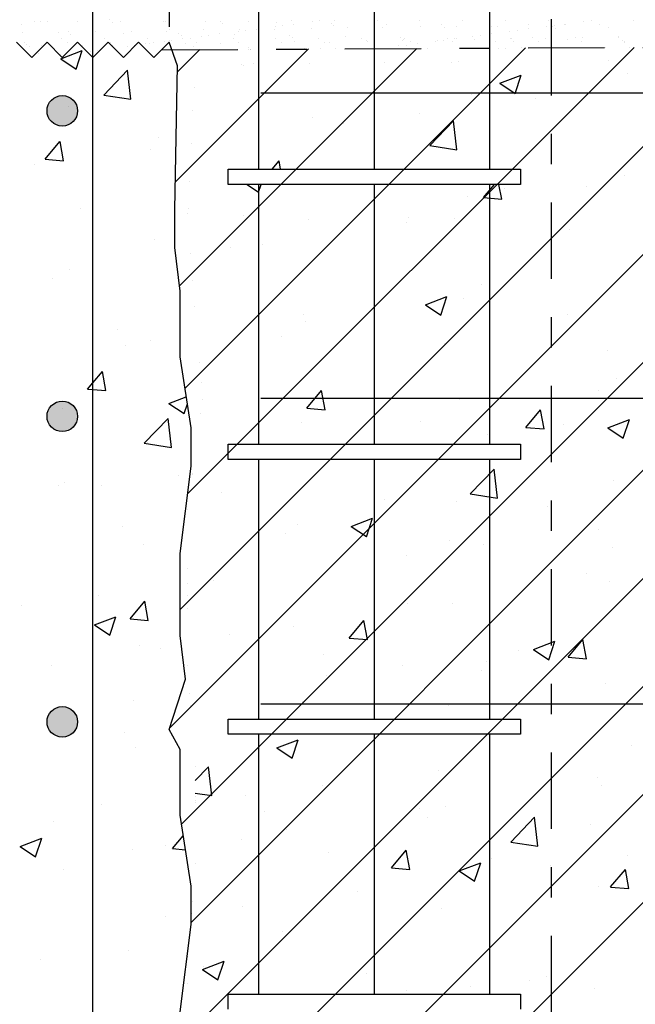
# Model space of a CAD drawing. Units: millimetres. Extents: x 6.9 to 27.1, y 4.9 to 27.8.
# Drawn here: x 14.4 to 16.4, y 10.8 to 14.1 of the extents above; entities that cross this region are included whole.
import ezdxf

# ---------------------------------------------------------------- set-up
doc = ezdxf.new("R2010")
doc.units = ezdxf.units.MM
doc.linetypes.add('DASHDOT', pattern=[0.5, 0.25, -0.125, 0, -0.125])
for name, color, linetype in [('0-CYPE0', 1, 'CONTINUOUS'), ('0-CYPE1', 2, 'CONTINUOUS'), ('0-CYPE2', 4, 'CONTINUOUS'), ('0-CYPE3', 5, 'CONTINUOUS'), ('0-CYPE4', 6, 'CONTINUOUS')]:
    doc.layers.add(name, color=color, linetype=linetype)

msp = doc.modelspace()

# ---------------------------------------------------------------- hatches: boundary and pattern name
at = {"layer": '0-CYPE2'}
h = msp.add_hatch(color=256, dxfattribs=at)
edge = h.paths.add_edge_path(flags=0)
edge.add_arc((14.5597, 13.7637), 0.05, 0, 360)
h = msp.add_hatch(color=256, dxfattribs=at)
edge = h.paths.add_edge_path(flags=0)
edge.add_arc((14.5597, 12.7637), 0.05, 0, 360)
h = msp.add_hatch(color=256, dxfattribs=at)
edge = h.paths.add_edge_path(flags=0)
edge.add_arc((14.5597, 11.7637), 0.05, 0, 360)

# ---------------------------------------------------------------- linework, layer by layer
at = {"layer": '0-CYPE0'}
for p, q in [((14.4693, 14.0563), (14.4693, 14.0563)), ((14.4885, 14.0546), (14.4885, 14.0546)), ((14.512, 14.0577), (14.512, 14.0577)), ((14.6094, 14.0566), (14.6094, 14.0566)), ((14.7142, 14.0613), (14.7142, 14.0613)), ((14.7225, 14.0537), (14.7225, 14.0537)), ((14.7495, 14.0568), (14.7495, 14.0568)), ((14.8897, 14.0571), (14.8897, 14.0571)), ((14.897, 14.0573), (14.897, 14.0573)), ((15.0298, 14.0573), (15.0298, 14.0573)), ((15.077, 14.0558), (15.077, 14.0558)), ((15.1699, 14.0576), (15.1699, 14.0576)), ((15.2597, 14.0518), (15.2597, 14.0518)), ((15.3101, 14.0578), (15.3101, 14.0578)), ((15.3779, 14.0552), (15.3779, 14.0552)), ((15.4014, 14.0583), (15.4014, 14.0583)), ((15.4502, 14.0581), (15.4502, 14.0581)), ((15.5903, 14.0584), (15.5903, 14.0584)), ((15.7305, 14.0586), (15.7305, 14.0586)), ((15.8706, 14.0589), (15.8706, 14.0589)), ((16.0107, 14.0591), (16.0107, 14.0591)), ((16.1509, 14.0594), (16.1509, 14.0594)), ((16.2673, 14.0558), (16.2673, 14.0558)), ((16.2908, 14.0589), (16.2908, 14.0589)), ((16.291, 14.0596), (16.291, 14.0596)), ((16.4312, 14.0599), (16.4312, 14.0599)), ((14.4274, 14.0466), (14.4274, 14.0466)), ((14.4309, 14.0195), (14.4309, 14.0195)), ((14.546, 14.0189), (14.546, 14.0189)), ((14.579, 14.0218), (14.579, 14.0218)), ((14.6675, 14.0233), (14.6675, 14.0233)), ((14.7853, 14.0248), (14.7853, 14.0248)), ((14.9004, 14.0243), (14.9004, 14.0243)), ((15.022, 14.0287), (15.022, 14.0287)), ((15.0853, 14.0482), (15.0853, 14.0482)), ((15.1357, 14.0233), (15.1357, 14.0233)), ((15.1397, 14.0302), (15.1397, 14.0302)), ((15.1591, 14.0264), (15.1591, 14.0264)), ((15.1957, 14.0312), (15.1957, 14.0312)), ((15.2549, 14.0296), (15.2549, 14.0296)), ((15.2568, 14.0392), (15.2568, 14.0392)), ((15.2802, 14.0423), (15.2802, 14.0423)), ((15.3168, 14.0471), (15.3168, 14.0471)), ((15.3764, 14.034), (15.3764, 14.034)), ((15.4398, 14.0502), (15.4398, 14.0502)), ((15.4481, 14.0426), (15.4481, 14.0426)), ((15.4942, 14.0355), (15.4942, 14.0355)), ((15.6093, 14.0349), (15.6093, 14.0349)), ((15.6225, 14.0463), (15.6225, 14.0463)), ((15.7308, 14.0393), (15.7308, 14.0393)), ((15.8026, 14.0447), (15.8026, 14.0447)), ((15.8109, 14.0371), (15.8109, 14.0371)), ((15.8486, 14.0408), (15.8486, 14.0408)), ((15.9638, 14.0403), (15.9638, 14.0403)), ((15.9853, 14.0407), (15.9853, 14.0407)), ((16.0251, 14.0239), (16.0251, 14.0239)), ((16.0485, 14.027), (16.0485, 14.027)), ((16.0851, 14.0318), (16.0851, 14.0318)), ((16.0853, 14.0447), (16.0853, 14.0447)), ((16.1462, 14.0398), (16.1462, 14.0398)), ((16.1654, 14.0392), (16.1654, 14.0392)), ((16.1696, 14.0429), (16.1696, 14.0429)), ((16.1737, 14.0316), (16.1737, 14.0316)), ((16.2031, 14.0462), (16.2031, 14.0462)), ((16.2062, 14.0477), (16.2062, 14.0477)), ((16.3182, 14.0456), (16.3182, 14.0456)), ((16.3481, 14.0352), (16.3481, 14.0352)), ((14.4373, 13.9872), (14.4373, 13.9872)), ((14.5584, 13.9995), (14.5584, 13.9995)), ((14.5774, 13.9874), (14.5774, 13.9874)), ((14.5873, 14.0142), (14.5873, 14.0142)), ((14.6986, 13.9997), (14.6986, 13.9997)), ((14.7176, 13.9877), (14.7176, 13.9877)), ((14.7617, 14.0178), (14.7617, 14.0178)), ((14.8387, 14), (14.8387, 14)), ((14.8577, 13.9879), (14.8577, 13.9879)), ((14.8934, 13.9914), (14.8934, 13.9914)), ((14.9168, 13.9945), (14.9168, 13.9945)), ((14.9417, 14.0163), (14.9417, 14.0163)), ((14.95, 14.0087), (14.95, 14.0087)), ((14.9534, 13.9993), (14.9534, 13.9993)), ((14.9789, 14.0003), (14.9789, 14.0003)), ((14.9978, 13.9882), (14.9978, 13.9882)), ((15.0146, 14.0074), (15.0146, 14.0074)), ((15.038, 14.0104), (15.038, 14.0104)), ((15.0746, 14.0153), (15.0746, 14.0153)), ((15.119, 14.0005), (15.119, 14.0005)), ((15.1245, 14.0123), (15.1245, 14.0123)), ((15.138, 13.9884), (15.138, 13.9884)), ((15.2006, 13.988), (15.2006, 13.988)), ((15.2591, 14.0008), (15.2591, 14.0008)), ((15.2781, 13.9887), (15.2781, 13.9887)), ((15.3045, 14.0107), (15.3045, 14.0107)), ((15.3128, 14.0031), (15.3128, 14.0031)), ((15.3184, 13.9895), (15.3184, 13.9895)), ((15.3993, 14.001), (15.3993, 14.001)), ((15.4182, 13.9889), (15.4182, 13.9889)), ((15.4335, 13.9889), (15.4335, 13.9889)), ((15.4872, 14.0068), (15.4872, 14.0068)), ((15.5394, 14.0013), (15.5394, 14.0013)), ((15.555, 13.9933), (15.555, 13.9933)), ((15.5584, 13.9892), (15.5584, 13.9892)), ((15.6673, 14.0052), (15.6673, 14.0052)), ((15.6728, 13.9948), (15.6728, 13.9948)), ((15.6756, 13.9976), (15.6756, 13.9976)), ((15.6795, 14.0015), (15.6795, 14.0015)), ((15.6985, 13.9894), (15.6985, 13.9894)), ((15.7828, 13.992), (15.7828, 13.992)), ((15.7879, 13.9943), (15.7879, 13.9943)), ((15.8062, 13.9951), (15.8062, 13.9951)), ((15.8197, 14.0018), (15.8197, 14.0018)), ((15.8386, 13.9897), (15.8386, 13.9897)), ((15.8428, 13.9999), (15.8428, 13.9999)), ((15.85, 14.0012), (15.85, 14.0012)), ((15.904, 14.0079), (15.904, 14.0079)), ((15.9095, 13.9986), (15.9095, 13.9986)), ((15.9274, 14.011), (15.9274, 14.011)), ((15.9598, 14.002), (15.9598, 14.002)), ((15.964, 14.0158), (15.964, 14.0158)), ((15.9788, 13.99), (15.9788, 13.99)), ((16.0273, 14.0001), (16.0273, 14.0001)), ((16.0301, 13.9997), (16.0301, 13.9997)), ((16.0384, 13.9921), (16.0384, 13.9921)), ((16.0999, 14.0023), (16.0999, 14.0023)), ((16.1189, 13.9902), (16.1189, 13.9902)), ((16.1424, 13.9996), (16.1424, 13.9996)), ((16.2128, 13.9957), (16.2128, 13.9957)), ((16.2401, 14.0026), (16.2401, 14.0026)), ((16.259, 13.9905), (16.259, 13.9905)), ((16.2639, 14.004), (16.2639, 14.004)), ((16.3802, 14.0028), (16.3802, 14.0028)), ((16.3817, 14.0055), (16.3817, 14.0055)), ((16.3929, 13.9942), (16.3929, 13.9942)), ((16.3992, 13.9907), (16.3992, 13.9907)), ((14.4437, 13.9823), (14.4437, 13.9823)), ((14.452, 13.9747), (14.452, 13.9747)), ((14.4806, 13.9596), (14.4806, 13.9596)), ((14.4917, 13.9773), (14.4917, 13.9773)), ((14.5552, 13.9339), (14.6252, 13.9608)), ((14.5964, 13.9753), (14.5964, 13.9753)), ((14.6049, 13.9003), (14.6252, 13.9607)), ((14.6264, 13.9783), (14.6264, 13.9783)), ((14.6512, 13.9595), (14.6512, 13.9595)), ((14.6746, 13.9626), (14.6746, 13.9626)), ((14.7221, 13.9763), (14.7221, 13.9763)), ((14.7246, 13.9783), (14.7246, 13.9783)), ((14.7723, 13.9755), (14.7723, 13.9755)), ((14.7957, 13.9785), (14.7957, 13.9785)), ((14.817, 13.9813), (14.817, 13.9813)), ((14.8323, 13.9834), (14.8323, 13.9834)), ((14.8461, 13.9826), (14.8461, 13.9826)), ((14.889, 13.968), (14.889, 13.968)), ((14.9116, 11.7446), (17.142, 13.9749)), ((14.9292, 13.53), (15.3653, 13.9661)), ((14.9294, 9.641), (19.2739, 13.9855)), ((14.9355, 10.0007), (18.9186, 13.9837)), ((14.9361, 13.8904), (15.01, 13.9643)), ((14.9433, 13.1904), (15.7207, 13.9678)), ((14.9454, 10.7177), (18.2079, 13.9802)), ((14.9454, 12.1319), (16.7866, 13.9731)), ((14.9499, 11.4293), (17.4973, 13.9767)), ((14.9531, 10.3718), (18.5632, 13.982)), ((14.9613, 12.855), (16.076, 13.9696)), ((14.9639, 13.9841), (14.9639, 13.9841)), ((14.9699, 12.5099), (16.4313, 13.9714)), ((14.9812, 11.107), (17.8526, 13.9784)), ((14.9892, 13.9728), (14.9892, 13.9728)), ((15.0351, 13.9644), (15.0351, 13.9644)), ((15.0542, 13.9645), (15.0542, 13.9645)), ((15.0791, 13.9836), (15.0791, 13.9836)), ((15.1693, 13.9712), (15.1693, 13.9712)), ((15.1745, 13.9651), (15.1745, 13.9651)), ((15.314, 13.9658), (15.314, 13.9658)), ((15.352, 13.9673), (15.352, 13.9673)), ((15.404, 13.9663), (15.404, 13.9663)), ((15.4534, 13.9665), (15.4534, 13.9665)), ((15.5929, 13.9672), (15.5929, 13.9672)), ((15.5946, 13.9672), (15.5946, 13.9672)), ((15.6006, 13.968), (15.6006, 13.968)), ((15.6617, 13.976), (15.6617, 13.976)), ((15.6851, 13.9791), (15.6851, 13.9791)), ((15.7082, 13.9678), (15.7082, 13.9678)), ((15.7217, 13.9839), (15.7217, 13.9839)), ((15.7323, 13.9679), (15.7323, 13.9679)), ((15.7537, 13.968), (15.7537, 13.968)), ((15.8718, 13.9686), (15.8718, 13.9686)), ((16.0112, 13.9693), (16.0112, 13.9693)), ((16.063, 13.9695), (16.063, 13.9695)), ((16.1035, 13.9697), (16.1035, 13.9697)), ((16.1507, 13.97), (16.1507, 13.97)), ((16.2901, 13.9707), (16.2901, 13.9707)), ((16.4012, 13.9866), (16.4012, 13.9866)), ((16.4178, 13.9713), (16.4178, 13.9713)), ((16.4296, 13.9714), (16.4296, 13.9714)), ((14.4522, 13.9462), (14.4522, 13.9462)), ((14.4748, 13.9538), (14.4748, 13.9538)), ((14.4812, 13.95), (14.4812, 13.95)), ((14.5535, 13.9466), (14.5535, 13.9466)), ((14.5552, 13.9339), (14.6049, 13.9003)), ((14.5679, 13.9469), (14.5679, 13.9469)), ((14.7732, 13.9522), (14.7732, 13.9522)), ((14.6953, 13.8152), (14.7732, 13.8964)), ((14.7843, 13.8014), (14.7732, 13.8964)), ((15.152, 13.9128), (15.152, 13.9128)), ((15.6134, 13.9212), (15.6134, 13.9212)), ((15.9923, 13.8538), (16.0624, 13.8807)), ((16.0421, 13.8202), (16.0624, 13.8807)), ((16.4115, 13.8865), (16.4115, 13.8865)), ((15.9923, 13.8538), (16.0421, 13.8203)), ((14.5688, 13.8127), (14.5688, 13.8127)), ((14.6953, 13.8152), (14.7842, 13.8014)), ((15.8981, 13.8161), (15.8981, 13.8161)), ((16.1078, 13.8044), (16.1078, 13.8044)), ((14.9872, 13.7643), (14.9872, 13.7643)), ((15.3787, 13.7411), (15.3787, 13.7411)), ((15.7291, 13.7545), (15.7291, 13.7545)), ((15.7626, 13.6497), (15.8404, 13.7309)), ((15.8515, 13.6359), (15.8405, 13.7309)), ((15.4787, 13.7216), (15.4787, 13.7216)), ((14.8736, 13.6771), (14.8736, 13.6771)), ((14.5039, 13.6053), (14.5521, 13.6628)), ((14.5637, 13.6001), (14.5522, 13.6628)), ((14.8472, 13.6384), (14.8472, 13.6384)), ((14.9315, 13.6495), (14.9315, 13.6495)), ((15.7625, 13.6497), (15.8515, 13.6359)), ((14.5039, 13.6053), (14.5637, 13.6001)), ((15.2467, 13.573), (15.2694, 13.6001)), ((15.2744, 13.573), (15.2694, 13.6)), ((14.4684, 13.5886), (14.4684, 13.5886)), ((15.1595, 13.573), (15.1595, 13.573)), ((16.3993, 13.5536), (16.3993, 13.5536)), ((14.9762, 13.533), (14.9762, 13.533)), ((15.1644, 13.523), (15.2018, 13.4977)), ((15.2019, 13.4977), (15.2103, 13.523)), ((15.4904, 13.523), (15.4904, 13.523)), ((15.5161, 13.523), (15.5161, 13.523)), ((15.9384, 13.4798), (15.9746, 13.523)), ((15.9982, 13.4746), (15.9893, 13.523)), ((16.0085, 13.5104), (16.0085, 13.5104)), ((16.2771, 13.5163), (16.2771, 13.5163)), ((15.8859, 13.4832), (15.8859, 13.4832)), ((15.9385, 13.4798), (15.9982, 13.4746)), ((14.6179, 13.4438), (14.6179, 13.4438)), ((14.9712, 13.4285), (14.9712, 13.4285)), ((15.1517, 13.4212), (15.1517, 13.4212)), ((15.3665, 13.4082), (15.3665, 13.4082)), ((15.6939, 13.4162), (15.6939, 13.4162)), ((15.8447, 13.41), (15.8447, 13.41)), ((15.6855, 13.3987), (15.6855, 13.3987)), ((16.2193, 13.3761), (16.2193, 13.3761)), ((14.8614, 13.3442), (14.8614, 13.3442)), ((15.466, 13.3601), (15.466, 13.3601)), ((15.1107, 13.3161), (15.1107, 13.3161)), ((15.2157, 13.3272), (15.2157, 13.3272)), ((14.9309, 13.2897), (14.9309, 13.2897)), ((14.5276, 13.216), (14.5276, 13.216)), ((14.5841, 13.244), (14.5841, 13.244)), ((14.937, 13.2405), (14.937, 13.2405)), ((16.3872, 13.2207), (16.3872, 13.2207)), ((15.9335, 13.1967), (15.9335, 13.1967)), ((15.749, 13.1287), (15.819, 13.1555)), ((15.7988, 13.0951), (15.819, 13.1555)), ((15.8737, 13.1503), (15.8737, 13.1503)), ((14.9935, 13.122), (14.9935, 13.122)), ((15.749, 13.1287), (15.7987, 13.0951)), ((15.3504, 13.0966), (15.3504, 13.0966)), ((16.2132, 13.0987), (16.2132, 13.0987)), ((15.3543, 13.0753), (15.3543, 13.0753)), ((14.7419, 13.0472), (14.7419, 13.0472)), ((15.2757, 13.0247), (15.2757, 13.0247)), ((14.7672, 12.9965), (14.7672, 12.9965)), ((14.8492, 13.0113), (14.8492, 13.0113)), ((15.5817, 13.0156), (15.5817, 13.0156)), ((15.8095, 13.0021), (15.8095, 13.0021)), ((15.2029, 12.9657), (15.2029, 12.9657)), ((16.3434, 12.9796), (16.3434, 12.9796)), ((14.9494, 12.9323), (14.9494, 12.9323)), ((14.7025, 12.8479), (14.6909, 12.9106)), ((16.375, 12.8878), (16.375, 12.8878)), ((14.9088, 12.8061), (14.9655, 12.8279)), ((15.3599, 12.7904), (15.4081, 12.8479)), ((15.4197, 12.7852), (15.4082, 12.8479)), ((16.3154, 12.8467), (16.3154, 12.8467)), ((14.9088, 12.8061), (14.9585, 12.7726)), ((14.9585, 12.7726), (14.9692, 12.8042)), ((14.9679, 12.8126), (14.9679, 12.8126)), ((15.0186, 12.8177), (15.0186, 12.8177)), ((15.8616, 12.8174), (15.8616, 12.8174)), ((15.36, 12.7904), (15.4197, 12.7852)), ((16.0772, 12.7277), (16.1254, 12.7851)), ((16.137, 12.7224), (16.1254, 12.7851)), ((14.8279, 12.6756), (14.9058, 12.7568)), ((14.9168, 12.6618), (14.9058, 12.7568)), ((15.3422, 12.7424), (15.3422, 12.7424)), ((15.7323, 12.7466), (15.7323, 12.7466)), ((16.2005, 12.7373), (16.2005, 12.7373)), ((16.3459, 12.7261), (16.416, 12.7529)), ((16.3957, 12.6925), (16.416, 12.7529)), ((15.9501, 12.7043), (15.9501, 12.7043)), ((16.0772, 12.7276), (16.137, 12.7224)), ((16.3459, 12.726), (16.3957, 12.6925)), ((14.8279, 12.6756), (14.9168, 12.6618)), ((14.8371, 12.6784), (14.8371, 12.6784)), ((15.1202, 12.673), (15.1202, 12.673)), ((15.2517, 12.673), (15.2517, 12.673)), ((15.3186, 12.6212), (15.3186, 12.6212)), ((15.3325, 12.623), (15.3325, 12.623)), ((15.6082, 12.623), (15.6082, 12.623)), ((14.9399, 12.5713), (14.9399, 12.5713)), ((14.9865, 12.5774), (14.9865, 12.5774)), ((15.8951, 12.5101), (15.973, 12.5912)), ((15.9841, 12.4963), (15.973, 12.5913)), ((14.5659, 12.5464), (14.5659, 12.5464)), ((14.6895, 12.5383), (14.6895, 12.5383)), ((16.3628, 12.5549), (16.3628, 12.5549)), ((14.5472, 12.5362), (14.5472, 12.5362)), ((15.081, 12.5137), (15.081, 12.5137)), ((15.8951, 12.5101), (15.9841, 12.4963)), ((15.6148, 12.4911), (15.6148, 12.4911)), ((15.8494, 12.4845), (15.8494, 12.4845)), ((14.9705, 12.4572), (14.9705, 12.4572)), ((16.1486, 12.4686), (16.1486, 12.4686)), ((15.33, 12.4095), (15.33, 12.4095)), ((15.5057, 12.4035), (15.5757, 12.4304)), ((15.5554, 12.3699), (15.5757, 12.4304)), ((14.758, 12.4019), (14.758, 12.4019)), ((15.2918, 12.3793), (15.2918, 12.3793)), ((15.5057, 12.4035), (15.5554, 12.37)), ((16.3161, 12.3927), (16.3161, 12.3927)), ((14.8249, 12.3455), (14.8249, 12.3455)), ((15.8257, 12.3568), (15.8257, 12.3568)), ((15.9374, 12.3428), (15.9374, 12.3428)), ((16.3595, 12.3342), (16.3595, 12.3342)), ((14.9454, 12.2825), (14.9454, 12.2825)), ((15.6871, 12.3099), (15.6871, 12.3099)), ((16.2742, 12.2501), (16.2742, 12.2501)), ((14.97, 12.2155), (14.97, 12.2155)), ((15.0555, 12.2267), (15.0555, 12.2267)), ((16.3507, 12.222), (16.3507, 12.222)), ((14.6768, 12.1769), (14.6768, 12.1769)), ((14.7814, 12.101), (14.8296, 12.1584)), ((14.8412, 12.0957), (14.8297, 12.1584)), ((15.691, 12.1499), (15.691, 12.1499)), ((15.8373, 12.1516), (15.8373, 12.1516)), ((14.4264, 12.1439), (14.4264, 12.1439)), ((14.97, 12.1333), (14.97, 12.1333)), ((14.6655, 12.081), (14.7355, 12.1079)), ((14.7152, 12.0474), (14.7355, 12.1078)), ((14.7814, 12.1009), (14.8412, 12.0957)), ((15.4987, 12.0382), (15.5469, 12.0957)), ((15.5585, 12.033), (15.5469, 12.0957)), ((14.6655, 12.081), (14.7152, 12.0474)), ((15.3179, 12.0766), (15.3179, 12.0766)), ((15.1078, 12.0498), (15.1078, 12.0498)), ((15.4987, 12.0382), (15.5585, 12.033)), ((16.1026, 12.0009), (16.1726, 12.0278)), ((16.1524, 11.9673), (16.1726, 12.0277)), ((16.216, 11.9755), (16.2642, 12.0329)), ((16.2757, 11.9702), (16.2642, 12.0329)), ((14.8128, 12.0126), (14.8128, 12.0126)), ((14.882, 12.0054), (14.882, 12.0054)), ((16.0531, 11.9983), (16.0531, 11.9983)), ((16.1026, 12.0009), (16.1523, 11.9673)), ((15.4159, 11.9828), (15.4159, 11.9828)), ((15.9497, 11.9603), (15.9497, 11.9603)), ((16.216, 11.9754), (16.2757, 11.9702)), ((14.5246, 11.9497), (14.5246, 11.9497)), ((15.6743, 11.9484), (15.6743, 11.9484)), ((15.9306, 11.9304), (15.9306, 11.9304)), ((15.424, 11.9155), (15.424, 11.9155)), ((16.3385, 11.8891), (16.3385, 11.8891)), ((14.7925, 11.8323), (14.7925, 11.8323)), ((14.9468, 11.8527), (14.9468, 11.8527)), ((15.3474, 11.8303), (15.3474, 11.8303)), ((14.98, 11.8174), (14.98, 11.8174)), ((15.8251, 11.8187), (15.8251, 11.8187)), ((15.4099, 11.773), (15.4099, 11.773)), ((14.7642, 11.7302), (14.7642, 11.7302)), ((15.2624, 11.6784), (15.3324, 11.7052)), ((15.3121, 11.6448), (15.3324, 11.7052)), ((15.7003, 11.723), (15.7003, 11.723)), ((14.8006, 11.6797), (14.8006, 11.6797)), ((15.2624, 11.6784), (15.3121, 11.6448)), ((16.4216, 11.687), (16.4216, 11.687)), ((14.9944, 11.5713), (15.0384, 11.6171)), ((15.0494, 11.5222), (15.0384, 11.6171)), ((15.79, 11.6039), (15.79, 11.6039)), ((16.3125, 11.5804), (16.3125, 11.5804)), ((14.9454, 11.5641), (14.9454, 11.5641)), ((15.4113, 11.554), (15.4113, 11.554)), ((16.3264, 11.5562), (16.3264, 11.5562)), ((14.9944, 11.5307), (15.0494, 11.5222)), ((15.1609, 11.5211), (15.1609, 11.5211)), ((14.6873, 11.4944), (14.6873, 11.4944)), ((14.9454, 11.4927), (14.9454, 11.4927)), ((14.9944, 11.5049), (14.9944, 11.5049)), ((15.7293, 11.4803), (15.7293, 11.4803)), ((15.8129, 11.4858), (15.8129, 11.4858)), ((15.2211, 11.4718), (15.2211, 11.4718)), ((15.755, 11.4493), (15.755, 11.4493)), ((16.0277, 11.3704), (16.1056, 11.4516)), ((16.1167, 11.3567), (16.1056, 11.4516)), ((14.5294, 11.4379), (14.5294, 11.4379)), ((15.2935, 11.4109), (15.2935, 11.4109)), ((16.2888, 11.4267), (16.2888, 11.4267)), ((14.4222, 11.3558), (14.4922, 11.3827)), ((14.4719, 11.3223), (14.4922, 11.3827)), ((14.9202, 11.3488), (14.9558, 11.3912)), ((15.1461, 11.3802), (15.1461, 11.3802)), ((14.4222, 11.3558), (14.4719, 11.3223)), ((14.7884, 11.3468), (14.7884, 11.3468)), ((14.8982, 11.36), (14.8982, 11.36)), ((14.9202, 11.3488), (14.9629, 11.345)), ((16.0277, 11.3704), (16.1166, 11.3567)), ((14.9673, 11.316), (14.9673, 11.316)), ((15.432, 11.3375), (15.432, 11.3375)), ((15.6374, 11.286), (15.6857, 11.3435)), ((15.6972, 11.2808), (15.6857, 11.3435)), ((15.9658, 11.3149), (15.9658, 11.3149)), ((16.4088, 11.3256), (16.4088, 11.3256)), ((14.5629, 11.2801), (14.5629, 11.2801)), ((15.6375, 11.286), (15.6972, 11.2808)), ((15.8593, 11.2757), (15.9293, 11.3026)), ((15.909, 11.2422), (15.9293, 11.3026)), ((16.1585, 11.2926), (16.1585, 11.2926)), ((16.3547, 11.2233), (16.4029, 11.2807)), ((16.4145, 11.218), (16.4029, 11.2807)), ((15.8593, 11.2757), (15.909, 11.2422)), ((16.3142, 11.2233), (16.3142, 11.2233)), ((16.3547, 11.2232), (16.4145, 11.218)), ((15.5269, 11.2095), (15.5269, 11.2095)), ((14.9867, 11.1754), (14.9867, 11.1754)), ((15.1482, 11.1596), (15.1482, 11.1596)), ((15.8008, 11.1529), (15.8008, 11.1529)), ((14.8979, 11.1267), (14.8979, 11.1267)), ((15.2814, 11.078), (15.2814, 11.078)), ((14.7763, 11.0139), (14.7763, 11.0139)), ((14.9683, 10.9978), (14.9683, 10.9978)), ((14.4884, 10.9861), (14.4884, 10.9861)), ((15.0191, 10.9532), (15.0891, 10.9801)), ((15.0222, 10.9635), (15.0222, 10.9635)), ((15.0688, 10.9196), (15.0891, 10.9801)), ((16.2712, 10.9838), (16.2712, 10.9838)), ((15.0191, 10.9532), (15.0688, 10.9197)), ((15.556, 10.941), (15.556, 10.941)), ((16.1458, 10.9312), (16.1458, 10.9312)), ((15.8954, 10.8982), (15.8954, 10.8982)), ((16.0898, 10.9184), (16.0898, 10.9184)), ((15.688, 10.8837), (15.688, 10.8837)), ((16.302, 10.8905), (16.302, 10.8905))]:
    msp.add_line(p, q, dxfattribs=at)
for points in [[(16.1597, 14.0538), (16.1597, 14.0538), (16.1597, 14.0538), (16.1597, 14.0538)], [(14.6597, 14.0245), (14.6597, 14.0245), (14.6597, 14.0245), (14.6597, 14.0245)], [(14.9097, 14.0456), (14.9097, 14.0456), (14.9097, 14.0456), (14.9097, 14.0456)], [(14.9097, 14.0443), (14.9097, 14.0443), (14.9097, 14.0443), (14.9097, 14.0443)], [(14.9097, 14.0314), (14.9097, 14.0314), (14.9097, 14.0314), (14.9097, 14.0314)], [(15.2026, 14.0367), (15.2026, 14.0367), (15.2026, 14.0367), (15.2026, 14.0367)], [(15.2026, 14.0321), (15.2026, 14.0321), (15.2026, 14.0321), (15.2026, 14.0321)], [(15.9597, 14.0372), (15.9597, 14.0372), (15.9597, 14.0372), (15.9597, 14.0372)], [(16.1597, 14.0444), (16.1597, 14.0444), (16.1597, 14.0444), (16.1597, 14.0444)], [(16.1597, 14.0416), (16.1597, 14.0416), (16.1597, 14.0416), (16.1597, 14.0416)], [(14.6597, 14.0173), (14.6597, 14.0173), (14.6597, 14.0173), (14.6597, 14.0173)], [(14.9097, 13.9935), (14.9097, 13.9935), (14.9097, 13.9935), (14.9097, 13.9935)], [(15.2026, 13.9895), (15.2026, 13.9895), (15.2026, 13.9895), (15.2026, 13.9895)], [(15.5812, 14.0133), (15.5812, 14.0133), (15.5812, 14.0133), (15.5812, 14.0133)], [(15.9597, 14.0153), (15.9597, 14.0153), (15.9597, 14.0153), (15.9597, 14.0153)], [(15.9597, 14.0021), (15.9597, 14.0021), (15.9597, 14.0021), (15.9597, 14.0021)], [(16.1597, 14.0129), (16.1597, 14.0129), (16.1597, 14.0129), (16.1597, 14.0129)], [(14.5846, 13.9636), (14.5846, 13.9636), (14.5846, 13.9636), (14.5846, 13.9636)], [(14.6152, 13.9832), (14.6152, 13.9832), (14.6152, 13.9832), (14.6152, 13.9832)], [(14.6403, 13.9581), (14.6403, 13.9581), (14.6403, 13.9581)], [(14.6597, 13.9606), (14.6597, 13.9606), (14.6597, 13.9606), (14.6597, 13.9606)], [(14.685, 13.964), (14.685, 13.964), (14.685, 13.964)], [(14.6998, 13.9788), (14.6998, 13.9788), (14.6998, 13.9788), (14.6998, 13.9788)], [(14.7286, 13.9697), (14.7286, 13.9697), (14.7286, 13.9697)], [(14.7901, 13.9691), (14.7901, 13.9691), (14.7901, 13.9691), (14.7901, 13.9691)], [(14.8001, 13.9791), (14.8001, 13.9791), (14.8001, 13.9791)], [(14.8289, 13.9694), (14.8289, 13.9694), (14.8289, 13.9694), (14.8289, 13.9694)], [(14.9376, 13.9639), (14.9376, 13.9639), (14.9376, 13.9639)], [(15.1708, 13.9651), (15.1708, 13.9651), (15.1708, 13.9651), (15.1708, 13.9651)], [(15.1759, 13.9651), (15.1759, 13.9651), (15.1759, 13.9651)], [(15.2874, 13.9657), (15.2874, 13.9657), (15.2874, 13.9657)], [(15.5206, 13.9668), (15.5206, 13.9668), (15.5206, 13.9668), (15.5206, 13.9668)], [(15.5812, 13.9747), (15.5812, 13.9747), (15.5812, 13.9747), (15.5812, 13.9747)], [(15.6371, 13.9674), (15.6371, 13.9674), (15.6371, 13.9674)], [(15.8703, 13.9686), (15.8703, 13.9686), (15.8703, 13.9686), (15.8703, 13.9686)], [(15.9869, 13.9692), (15.9869, 13.9692), (15.9869, 13.9692)], [(16.2201, 13.9703), (16.2201, 13.9703), (16.2201, 13.9703), (16.2201, 13.9703)], [(16.3367, 13.9709), (16.3367, 13.9709), (16.3367, 13.9709)], [(14.4517, 13.9466), (14.4517, 13.9466), (14.4517, 13.9466), (14.4517, 13.9466)], [(14.4695, 13.9485), (14.4695, 13.9485), (14.4695, 13.9485)], [(14.5519, 13.9464), (14.5519, 13.9464), (14.5519, 13.9464), (14.5519, 13.9464)], [(14.5586, 13.9398), (14.5586, 13.9398), (14.5586, 13.9398)], [(14.5698, 13.9488), (14.5698, 13.9488), (14.5698, 13.9488)], [(14.6597, 13.9478), (14.6597, 13.9478), (14.6597, 13.9478), (14.6597, 13.9478)], [(15.8329, 13.9234), (15.8329, 13.9234), (15.8329, 13.9234), (15.8329, 13.9234)], [(15.8583, 13.9236), (15.8583, 13.9236), (15.8583, 13.9236), (15.8583, 13.9236)], [(16.3491, 13.9285), (16.3491, 13.9285), (16.3491, 13.9285), (16.3491, 13.9285)], [(15.1479, 13.9166), (15.1479, 13.9166), (15.1479, 13.9166)], [(15.1862, 13.917), (15.1862, 13.917), (15.1862, 13.917)], [(15.3675, 13.9188), (15.3675, 13.9188), (15.3675, 13.9188), (15.3675, 13.9188)], [(14.6597, 13.8366), (14.6597, 13.8366), (14.6597, 13.8366), (14.6597, 13.8366)], [(14.9909, 13.8412), (14.9909, 13.8412), (14.9909, 13.8412), (14.9909, 13.8412)], [(14.5811, 13.7763), (14.5811, 13.7763), (14.5811, 13.7763), (14.5811, 13.7763)], [(14.6597, 13.7347), (14.6597, 13.7347), (14.6597, 13.7347), (14.6597, 13.7347)], [(14.6597, 13.7295), (14.6597, 13.7295), (14.6597, 13.7295), (14.6597, 13.7295)], [(14.9329, 13.7226), (14.9329, 13.7226), (14.9329, 13.7226)], [(14.982, 13.6562), (14.982, 13.6562), (14.982, 13.6562)], [(14.6597, 13.6137), (14.6597, 13.6137), (14.6597, 13.6137), (14.6597, 13.6137)], [(15.5812, 13.573), (15.5812, 13.573), (15.5812, 13.573)], [(16.0029, 13.573), (16.0029, 13.573), (16.0029, 13.573), (16.0029, 13.573)], [(14.6597, 13.513), (14.6597, 13.513), (14.6597, 13.513), (14.6597, 13.513)], [(15.1026, 13.5293), (15.1026, 13.5293), (15.1026, 13.5293)], [(15.5774, 13.523), (15.5774, 13.523), (15.5774, 13.523), (15.5774, 13.523)], [(15.9888, 13.523), (15.9888, 13.523), (15.9888, 13.523), (15.9888, 13.523)], [(14.9719, 13.4434), (14.9719, 13.4434), (14.9719, 13.4434), (14.9719, 13.4434)], [(14.6597, 13.4171), (14.6597, 13.4171), (14.6597, 13.4171), (14.6597, 13.4171)], [(14.9276, 13.395), (14.9276, 13.395), (14.9276, 13.395)], [(14.979, 13.296), (14.979, 13.296), (14.979, 13.296)], [(14.6597, 13.254), (14.6597, 13.254), (14.6597, 13.254), (14.6597, 13.254)], [(14.6597, 13.1894), (14.6597, 13.1894), (14.6597, 13.1894), (14.6597, 13.1894)], [(14.9862, 13.2091), (14.9862, 13.2091), (14.9862, 13.2091)], [(14.6597, 13.0996), (14.6597, 13.0996), (14.6597, 13.0996), (14.6597, 13.0996)], [(14.6597, 13.095), (14.6597, 13.095), (14.6597, 13.095), (14.6597, 13.095)], [(14.9454, 13.0851), (14.9454, 13.0851), (14.9454, 13.0851)], [(15.0087, 12.9401), (15.0087, 12.9401), (15.0087, 12.9401), (15.0087, 12.9401)], [(14.6597, 12.8942), (14.6597, 12.8942), (14.6597, 12.8942), (14.6597, 12.8942)], [(14.6597, 12.8659), (14.6597, 12.8659), (14.6597, 12.8659), (14.6597, 12.8659)], [(15.0142, 12.8738), (15.0142, 12.8738), (15.0142, 12.8738), (15.0142, 12.8738)], [(14.5589, 12.7885), (14.5589, 12.7885), (14.5589, 12.7885), (14.5589, 12.7885)], [(14.6597, 12.7821), (14.6597, 12.7821), (14.6597, 12.7821), (14.6597, 12.7821)], [(14.9725, 12.7823), (14.9725, 12.7823), (14.9725, 12.7823)], [(15.0124, 12.7717), (15.0124, 12.7717), (15.0124, 12.7717)], [(15.6734, 12.673), (15.6734, 12.673), (15.6734, 12.673)], [(15.7123, 12.673), (15.7123, 12.673), (15.7123, 12.673)], [(16.0597, 12.6459), (16.0597, 12.6459), (16.0597, 12.6459), (16.0597, 12.6459)], [(15.1747, 12.623), (15.1747, 12.623), (15.1747, 12.623), (15.1747, 12.623)], [(15.1865, 12.623), (15.1865, 12.623), (15.1865, 12.623)], [(15.4078, 12.623), (15.4078, 12.623), (15.4078, 12.623), (15.4078, 12.623)], [(15.8672, 12.623), (15.8672, 12.623), (15.8672, 12.623), (15.8672, 12.623)], [(15.9062, 12.623), (15.9062, 12.623), (15.9062, 12.623), (15.9062, 12.623)], [(14.9781, 12.5763), (14.9781, 12.5763), (14.9781, 12.5763)], [(14.9861, 12.5741), (14.9861, 12.5741), (14.9861, 12.5741), (14.9861, 12.5741)], [(14.6597, 12.5423), (14.6597, 12.5423), (14.6597, 12.5423), (14.6597, 12.5423)], [(14.6597, 12.5344), (14.6597, 12.5344), (14.6597, 12.5344), (14.6597, 12.5344)], [(14.6597, 12.4646), (14.6597, 12.4646), (14.6597, 12.4646), (14.6597, 12.4646)], [(14.6597, 12.4605), (14.6597, 12.4605), (14.6597, 12.4605), (14.6597, 12.4605)], [(14.9625, 12.4511), (14.9625, 12.4511), (14.9625, 12.4511)], [(14.97, 12.2669), (14.97, 12.2669), (14.97, 12.2669)], [(14.6597, 12.2187), (14.6597, 12.2187), (14.6597, 12.2187), (14.6597, 12.2187)], [(14.9454, 12.2122), (14.9454, 12.2122), (14.9454, 12.2122)], [(14.6597, 12.1746), (14.6597, 12.1746), (14.6597, 12.1746), (14.6597, 12.1746)], [(14.97, 12.1761), (14.97, 12.1761), (14.97, 12.1761), (14.97, 12.1761)], [(14.6597, 12.147), (14.6597, 12.147), (14.6597, 12.147), (14.6597, 12.147)], [(14.9454, 12.1144), (14.9454, 12.1144), (14.9454, 12.1144)], [(14.97, 11.9493), (14.97, 11.9493), (14.97, 11.9493), (14.97, 11.9493)], [(14.6597, 11.8952), (14.6597, 11.8952), (14.6597, 11.8952), (14.6597, 11.8952)], [(14.6597, 11.8295), (14.6597, 11.8295), (14.6597, 11.8295), (14.6597, 11.8295)], [(14.9761, 11.8565), (14.9761, 11.8565), (14.9761, 11.8565)], [(14.6597, 11.826), (14.6597, 11.826), (14.6597, 11.826), (14.6597, 11.826)], [(14.6597, 11.8149), (14.6597, 11.8149), (14.6597, 11.8149), (14.6597, 11.8149)], [(14.9204, 11.7717), (14.9204, 11.7717), (14.9204, 11.7717)], [(15.3438, 11.773), (15.3438, 11.773), (15.3438, 11.773)], [(15.7655, 11.773), (15.7655, 11.773), (15.7655, 11.773)], [(15.2786, 11.723), (15.2786, 11.723), (15.2786, 11.723)], [(15.3253, 11.723), (15.3253, 11.723), (15.3253, 11.723), (15.3253, 11.723)], [(15.4645, 11.723), (15.4645, 11.723), (15.4645, 11.723)], [(15.8237, 11.723), (15.8237, 11.723), (15.8237, 11.723), (15.8237, 11.723)], [(14.9944, 11.6163), (14.9944, 11.6163), (14.9944, 11.6163), (14.9944, 11.6163)], [(14.6597, 11.5716), (14.6597, 11.5716), (14.6597, 11.5716), (14.6597, 11.5716)], [(14.6597, 11.512), (14.6597, 11.512), (14.6597, 11.512), (14.6597, 11.512)], [(14.9944, 11.5193), (14.9944, 11.5193), (14.9944, 11.5193)], [(14.9944, 11.4991), (14.9944, 11.4991), (14.9944, 11.4991)], [(14.6597, 11.4551), (14.6597, 11.4551), (14.6597, 11.4551), (14.6597, 11.4551)], [(14.9454, 11.4673), (14.9454, 11.4673), (14.9454, 11.4673)], [(14.9944, 11.2987), (14.9944, 11.2987), (14.9944, 11.2987)], [(14.6597, 11.248), (14.6597, 11.248), (14.6597, 11.248), (14.6597, 11.248)], [(14.6597, 11.1944), (14.6597, 11.1944), (14.6597, 11.1944), (14.6597, 11.1944)], [(14.6597, 11.1915), (14.6597, 11.1915), (14.6597, 11.1915), (14.6597, 11.1915)], [(14.9812, 11.1712), (14.9812, 11.1712), (14.9812, 11.1712)], [(14.9833, 11.1379), (14.9833, 11.1379), (14.9833, 11.1379), (14.9833, 11.1379)], [(14.6597, 11.0953), (14.6597, 11.0953), (14.6597, 11.0953), (14.6597, 11.0953)], [(14.9704, 10.9965), (14.9704, 10.9965), (14.9704, 10.9965)], [(14.6597, 10.9245), (14.6597, 10.9245), (14.6597, 10.9245), (14.6597, 10.9245)], [(14.97, 10.9071), (14.97, 10.9071), (14.97, 10.9071), (14.97, 10.9071)], [(14.6597, 10.8769), (14.6597, 10.8769), (14.6597, 10.8769), (14.6597, 10.8769)], [(15.4359, 10.873), (15.4359, 10.873), (15.4359, 10.873)], [(15.6997, 10.873), (15.6997, 10.873), (15.6997, 10.873)], [(15.7038, 10.873), (15.7038, 10.873), (15.7038, 10.873)], [(15.8576, 10.873), (15.8576, 10.873), (15.8576, 10.873), (15.8576, 10.873)]]:
    msp.add_lwpolyline(points, close=True, dxfattribs=at)
for points in [[(14.6427, 12.8532), (14.6597, 12.8734), (14.6909, 12.9106)], [(14.6427, 12.8531), (14.6597, 12.8516), (14.7025, 12.8479)]]:
    msp.add_lwpolyline(points, dxfattribs=at)
at = {"layer": '0-CYPE1', "linetype": 'DASHDOT'}
for p, q in [((16.1597, 16.4637), (16.1597, 5.5137)), ((14.9097, 15.4887), (14.9097, 13.9887)), ((14.8847, 13.9637), (19.9097, 13.9887))]:
    msp.add_line(p, q, dxfattribs=at)
at = {"layer": '0-CYPE1'}
for p, q in [((14.5097, 13.9887), (14.5597, 13.9387)), ((14.6597, 13.9387), (14.7097, 13.9887)), ((14.8097, 13.9887), (14.8597, 13.9387)), ((14.8597, 13.9387), (14.9097, 13.9887)), ((15.1026, 13.573), (16.0597, 13.573)), ((15.1026, 13.523), (15.1026, 13.573)), ((16.0597, 13.573), (16.0597, 13.523)), ((16.0597, 13.523), (15.1026, 13.523)), ((15.1026, 12.673), (16.0597, 12.673)), ((15.1026, 12.623), (15.1026, 12.673)), ((16.0597, 12.673), (16.0597, 12.623)), ((16.0597, 12.623), (15.1026, 12.623)), ((15.1026, 11.773), (16.0597, 11.773)), ((15.1026, 11.723), (15.1026, 11.773)), ((16.0597, 11.773), (16.0597, 11.723)), ((16.0597, 11.723), (15.1026, 11.723)), ((15.1026, 10.873), (16.0597, 10.873)), ((15.1026, 10.823), (15.1026, 10.873)), ((16.0597, 10.873), (16.0597, 10.823))]:
    msp.add_line(p, q, dxfattribs=at)
for points in [[(14.4097, 13.9887), (14.4597, 13.9387), (14.5097, 13.9887)], [(14.5597, 13.9387), (14.6097, 13.9887), (14.6597, 13.9387)], [(14.7097, 13.9887), (14.7597, 13.9387), (14.8097, 13.9887)]]:
    msp.add_lwpolyline(points, dxfattribs=at)
at = {"layer": '0-CYPE2'}
for points in [[(14.9097, 11.7387), (14.9633, 11.9032), (14.9454, 12.0463), (14.9454, 12.3145), (14.9812, 12.6007), (14.9812, 12.7259), (14.9454, 12.9584), (14.9454, 13.173), (14.9276, 13.3161), (14.9276, 13.4412), (14.9365, 13.9115), (14.9097, 13.9887)], [(14.9097, 10.2387), (14.9633, 10.4032), (14.9454, 10.5463), (14.9454, 10.8145), (14.9812, 11.1007), (14.9812, 11.2259), (14.9454, 11.4584), (14.9454, 11.673), (14.9097, 11.7387)]]:
    msp.add_lwpolyline(points, dxfattribs=at)
for centre in [(14.5597, 13.7637), (14.5597, 12.7637), (14.5597, 11.7637)]:
    msp.add_circle(centre, 0.05, dxfattribs=at)
at = {"layer": '0-CYPE3'}
for p, q in [((15.2026, 13.573), (15.2026, 16.223)), ((15.5812, 13.573), (15.5812, 16.223)), ((15.9597, 13.573), (15.9597, 16.223)), ((21.1602, 13.8218), (15.2097, 13.8218)), ((15.2026, 12.673), (15.2026, 13.523)), ((15.5812, 12.673), (15.5812, 13.523)), ((15.9597, 12.673), (15.9597, 13.523)), ((21.1602, 12.8218), (15.2097, 12.8218)), ((15.2026, 11.773), (15.2026, 12.623)), ((15.5812, 11.773), (15.5812, 12.623)), ((15.9597, 11.773), (15.9597, 12.623)), ((21.1602, 11.8218), (15.2097, 11.8218)), ((15.2026, 10.873), (15.2026, 11.723)), ((15.5812, 10.873), (15.5812, 11.723)), ((15.9597, 10.873), (15.9597, 11.723))]:
    msp.add_line(p, q, dxfattribs=at)
at = {"layer": '0-CYPE4'}
msp.add_line((14.6597, 5.5137), (14.6597, 16.4637), dxfattribs=at)

doc.saveas('drawing.dxf')
